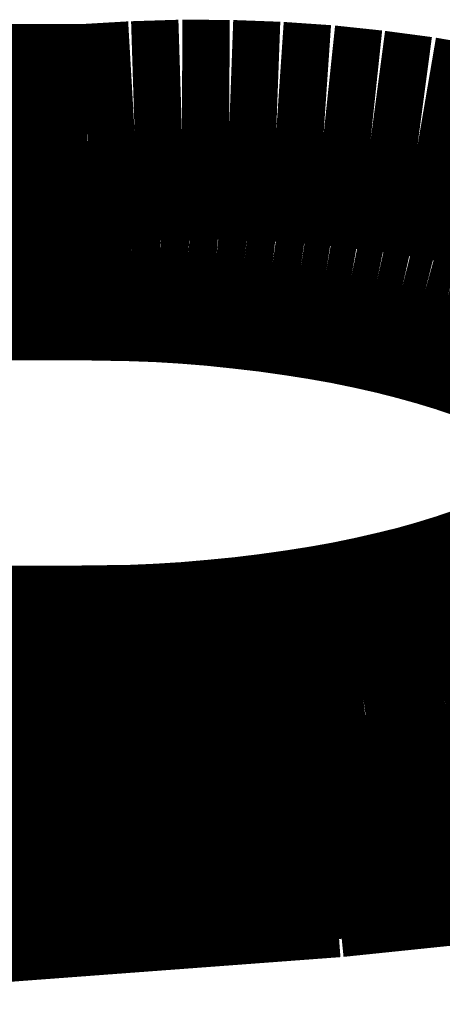
# Model space of a CAD drawing. Extents: x 61 to 487, y -245 to -11.
# Drawn here: x 347 to 347, y -140 to -139 of the extents above; entities that cross this region are included whole.
import ezdxf

# ---------------------------------------------------------------- set-up
doc = ezdxf.new("R2010")
doc.units = 0
doc.layers.add('LAYER_40', color=7, linetype='CONTINUOUS')

# ---------------------------------------------------------------- blocks, each defined once
blk = doc.blocks.new('AIGNBL28020003')
at = {"layer": 'LAYER_40', "const_width": 0.0882}
blk.add_lwpolyline([(345.126, -139.5582), (346.9085, -139.5582)], dxfattribs=at)
blk = doc.blocks.new('AIGNBL28020004')
at = {"layer": 'LAYER_40', "const_width": 0.0882}
blk.add_lwpolyline([(346.9085, -139.5582), (346.9312, -139.5586)], dxfattribs=at)
blk = doc.blocks.new('AIGNBL28020005')
at = {"layer": 'LAYER_40', "const_width": 0.0882}
blk.add_lwpolyline([(346.9312, -139.5586), (346.9426, -139.559)], dxfattribs=at)
blk = doc.blocks.new('AIGNBL28020006')
at = {"layer": 'LAYER_40', "const_width": 0.0882}
blk.add_lwpolyline([(346.9426, -139.559), (346.9539, -139.5597)], dxfattribs=at)
blk = doc.blocks.new('AIGNBL28020007')
at = {"layer": 'LAYER_40', "const_width": 0.0882}
blk.add_lwpolyline([(346.9539, -139.5597), (346.9652, -139.5606)], dxfattribs=at)
blk = doc.blocks.new('AIGNBL28020008')
at = {"layer": 'LAYER_40', "const_width": 0.0882}
blk.add_lwpolyline([(346.9652, -139.5606), (346.9765, -139.5618)], dxfattribs=at)
blk = doc.blocks.new('AIGNBL28020009')
at = {"layer": 'LAYER_40', "const_width": 0.0882}
blk.add_lwpolyline([(346.9765, -139.5618), (346.9878, -139.5631)], dxfattribs=at)
blk = doc.blocks.new('AIGNBL2802000A')
at = {"layer": 'LAYER_40', "const_width": 0.0882}
blk.add_lwpolyline([(346.9878, -139.5631), (346.9991, -139.5647)], dxfattribs=at)
blk = doc.blocks.new('AIGNBL2802000B')
at = {"layer": 'LAYER_40', "const_width": 0.0882}
blk.add_lwpolyline([(346.9991, -139.5647), (347.0093, -139.5663)], dxfattribs=at)
blk = doc.blocks.new('AIGNBL2802000C')
at = {"layer": 'LAYER_40', "const_width": 0.0882}
blk.add_lwpolyline([(347.0093, -139.5663), (347.0195, -139.5681)], dxfattribs=at)
blk = doc.blocks.new('AIGNBL2802000D')
at = {"layer": 'LAYER_40', "const_width": 0.0882}
blk.add_lwpolyline([(347.0195, -139.5681), (347.0297, -139.5702)], dxfattribs=at)
blk = doc.blocks.new('AIGNBL2802000E')
at = {"layer": 'LAYER_40', "const_width": 0.0882}
blk.add_lwpolyline([(347.0297, -139.5702), (347.0399, -139.5725)], dxfattribs=at)
blk = doc.blocks.new('AIGNBL2802000F')
at = {"layer": 'LAYER_40', "const_width": 0.0882}
blk.add_lwpolyline([(347.0399, -139.5725), (347.0489, -139.5748)], dxfattribs=at)
blk = doc.blocks.new('AIGNBL28020010')
at = {"layer": 'LAYER_40', "const_width": 0.0882}
blk.add_lwpolyline([(347.0489, -139.5748), (347.0579, -139.5773)], dxfattribs=at)
blk = doc.blocks.new('AIGNBL28020011')
at = {"layer": 'LAYER_40', "const_width": 0.0882}
blk.add_lwpolyline([(347.0579, -139.5773), (347.0668, -139.58)], dxfattribs=at)
blk = doc.blocks.new('AIGNBL28020012')
at = {"layer": 'LAYER_40', "const_width": 0.0882}
blk.add_lwpolyline([(347.0668, -139.58), (347.0756, -139.583)], dxfattribs=at)
blk = doc.blocks.new('AIGNBL28020013')
at = {"layer": 'LAYER_40', "const_width": 0.0882}
blk.add_lwpolyline([(347.0756, -139.583), (347.0827, -139.5857)], dxfattribs=at)
blk = doc.blocks.new('AIGNBL28020014')
at = {"layer": 'LAYER_40', "const_width": 0.0882}
blk.add_lwpolyline([(347.0827, -139.5857), (347.0897, -139.5886)], dxfattribs=at)
blk = doc.blocks.new('AIGNBL28020015')
at = {"layer": 'LAYER_40', "const_width": 0.0882}
blk.add_lwpolyline([(347.0897, -139.5886), (347.0932, -139.5901)], dxfattribs=at)
blk = doc.blocks.new('AIGNBL28020016')
at = {"layer": 'LAYER_40', "const_width": 0.0882}
blk.add_lwpolyline([(347.0932, -139.5901), (347.0967, -139.5917)], dxfattribs=at)
blk = doc.blocks.new('AIGNBL28020017')
at = {"layer": 'LAYER_40', "const_width": 0.0882}
blk.add_lwpolyline([(347.0967, -139.5917), (347.1001, -139.5934)], dxfattribs=at)
blk = doc.blocks.new('AIGNBL28020070')
at = {"layer": 'LAYER_40', "const_width": 0.0882}
blk.add_lwpolyline([(347.1016, -139.6928), (347.098, -139.6946)], dxfattribs=at)
blk = doc.blocks.new('AIGNBL28020071')
at = {"layer": 'LAYER_40', "const_width": 0.0882}
blk.add_lwpolyline([(347.098, -139.6946), (347.0943, -139.6964)], dxfattribs=at)
blk = doc.blocks.new('AIGNBL28020072')
at = {"layer": 'LAYER_40', "const_width": 0.0882}
blk.add_lwpolyline([(347.0943, -139.6964), (347.0906, -139.698)], dxfattribs=at)
blk = doc.blocks.new('AIGNBL28020073')
at = {"layer": 'LAYER_40', "const_width": 0.0882}
blk.add_lwpolyline([(347.0906, -139.698), (347.0832, -139.7011)], dxfattribs=at)
blk = doc.blocks.new('AIGNBL28020074')
at = {"layer": 'LAYER_40', "const_width": 0.0882}
blk.add_lwpolyline([(347.0832, -139.7011), (347.0756, -139.704)], dxfattribs=at)
blk = doc.blocks.new('AIGNBL28020075')
at = {"layer": 'LAYER_40', "const_width": 0.0882}
blk.add_lwpolyline([(347.0756, -139.704), (347.0668, -139.707)], dxfattribs=at)
blk = doc.blocks.new('AIGNBL28020076')
at = {"layer": 'LAYER_40', "const_width": 0.0882}
blk.add_lwpolyline([(347.0668, -139.707), (347.058, -139.7097)], dxfattribs=at)
blk = doc.blocks.new('AIGNBL28020077')
at = {"layer": 'LAYER_40', "const_width": 0.0882}
blk.add_lwpolyline([(347.058, -139.7097), (347.0492, -139.7122)], dxfattribs=at)
blk = doc.blocks.new('AIGNBL28020078')
at = {"layer": 'LAYER_40', "const_width": 0.0882}
blk.add_lwpolyline([(347.0492, -139.7122), (347.0402, -139.7144)], dxfattribs=at)
blk = doc.blocks.new('AIGNBL28020079')
at = {"layer": 'LAYER_40', "const_width": 0.0882}
blk.add_lwpolyline([(347.0402, -139.7144), (347.0302, -139.7167)], dxfattribs=at)
blk = doc.blocks.new('AIGNBL2802007A')
at = {"layer": 'LAYER_40', "const_width": 0.0882}
blk.add_lwpolyline([(347.0302, -139.7167), (347.0201, -139.7188)], dxfattribs=at)
blk = doc.blocks.new('AIGNBL2802007B')
at = {"layer": 'LAYER_40', "const_width": 0.0882}
blk.add_lwpolyline([(347.0201, -139.7188), (347.01, -139.7206)], dxfattribs=at)
blk = doc.blocks.new('AIGNBL2802007C')
at = {"layer": 'LAYER_40', "const_width": 0.0882}
blk.add_lwpolyline([(347.01, -139.7206), (346.9998, -139.7222)], dxfattribs=at)
blk = doc.blocks.new('AIGNBL2802007D')
at = {"layer": 'LAYER_40', "const_width": 0.0882}
blk.add_lwpolyline([(346.9998, -139.7222), (346.9885, -139.7238)], dxfattribs=at)
blk = doc.blocks.new('AIGNBL2802007E')
at = {"layer": 'LAYER_40', "const_width": 0.0882}
blk.add_lwpolyline([(346.9885, -139.7238), (346.9771, -139.7252)], dxfattribs=at)
blk = doc.blocks.new('AIGNBL2802007F')
at = {"layer": 'LAYER_40', "const_width": 0.0882}
blk.add_lwpolyline([(346.9771, -139.7252), (346.9657, -139.7263)], dxfattribs=at)
blk = doc.blocks.new('AIGNBL28020080')
at = {"layer": 'LAYER_40', "const_width": 0.0882}
blk.add_lwpolyline([(346.9657, -139.7263), (346.9543, -139.7273)], dxfattribs=at)
blk = doc.blocks.new('AIGNBL28020081')
at = {"layer": 'LAYER_40', "const_width": 0.0882}
blk.add_lwpolyline([(346.9543, -139.7273), (346.9429, -139.728)], dxfattribs=at)
blk = doc.blocks.new('AIGNBL28020082')
at = {"layer": 'LAYER_40', "const_width": 0.0882}
blk.add_lwpolyline([(346.9429, -139.728), (346.9314, -139.7285)], dxfattribs=at)
blk = doc.blocks.new('AIGNBL28020083')
at = {"layer": 'LAYER_40', "const_width": 0.0882}
blk.add_lwpolyline([(346.9314, -139.7285), (346.9085, -139.7288)], dxfattribs=at)
blk = doc.blocks.new('AIGNBL28020084')
at = {"layer": 'LAYER_40', "const_width": 0.0882}
blk.add_lwpolyline([(346.9085, -139.7288), (345.126, -139.7288)], dxfattribs=at)
blk = doc.blocks.new('AIGNBL280202EA')
at = {"layer": 'LAYER_40', "const_width": 0.0882}
blk.add_lwpolyline([(347.1016, -139.7229), (347.0867, -139.7263)], dxfattribs=at)
blk = doc.blocks.new('AIGNBL280202EB')
at = {"layer": 'LAYER_40', "const_width": 0.0882}
blk.add_lwpolyline([(347.0867, -139.7263), (347.0714, -139.7294)], dxfattribs=at)
blk = doc.blocks.new('AIGNBL280202EC')
at = {"layer": 'LAYER_40', "const_width": 0.0882}
blk.add_lwpolyline([(347.0714, -139.7294), (347.0558, -139.7322)], dxfattribs=at)
blk = doc.blocks.new('AIGNBL280202ED')
at = {"layer": 'LAYER_40', "const_width": 0.0882}
blk.add_lwpolyline([(347.0558, -139.7322), (347.04, -139.7346)], dxfattribs=at)
blk = doc.blocks.new('AIGNBL280202EE')
at = {"layer": 'LAYER_40', "const_width": 0.0882}
blk.add_lwpolyline([(347.04, -139.7346), (347.024, -139.7368)], dxfattribs=at)
blk = doc.blocks.new('AIGNBL280202EF')
at = {"layer": 'LAYER_40', "const_width": 0.0882}
blk.add_lwpolyline([(347.024, -139.7368), (347.008, -139.7387)], dxfattribs=at)
blk = doc.blocks.new('AIGNBL280202F0')
at = {"layer": 'LAYER_40', "const_width": 0.0882}
blk.add_lwpolyline([(347.008, -139.7387), (346.992, -139.7402)], dxfattribs=at)
blk = doc.blocks.new('AIGNBL280202F1')
at = {"layer": 'LAYER_40', "const_width": 0.0882}
blk.add_lwpolyline([(346.992, -139.7402), (346.976, -139.7414)], dxfattribs=at)
blk = doc.blocks.new('AIGNBL280202F2')
at = {"layer": 'LAYER_40', "const_width": 0.0882}
blk.add_lwpolyline([(346.976, -139.7414), (346.96, -139.7424)], dxfattribs=at)
blk = doc.blocks.new('AIGNBL280202F3')
at = {"layer": 'LAYER_40', "const_width": 0.0882}
blk.add_lwpolyline([(346.96, -139.7424), (346.9443, -139.743)], dxfattribs=at)
blk = doc.blocks.new('AIGNBL280202F4')
at = {"layer": 'LAYER_40', "const_width": 0.0882}
blk.add_lwpolyline([(346.9443, -139.743), (346.9134, -139.7436)], dxfattribs=at)
blk = doc.blocks.new('AIGNBL280202F5')
at = {"layer": 'LAYER_40', "const_width": 0.0882}
blk.add_lwpolyline([(346.9134, -139.7436), (345.0919, -139.7436)], dxfattribs=at)
blk = doc.blocks.new('AIGNBL28020347')
at = {"layer": 'LAYER_40', "const_width": 0.0882}
blk.add_lwpolyline([(347.1073, -139.7754), (347.0799, -139.7808)], dxfattribs=at)
blk = doc.blocks.new('AIGNBL28020348')
at = {"layer": 'LAYER_40', "const_width": 0.0882}
blk.add_lwpolyline([(347.0799, -139.7808), (347.0524, -139.7854)], dxfattribs=at)
blk = doc.blocks.new('AIGNBL28020349')
at = {"layer": 'LAYER_40', "const_width": 0.0882}
blk.add_lwpolyline([(347.0524, -139.7854), (347.0247, -139.7891)], dxfattribs=at)
blk = doc.blocks.new('AIGNBL2802034A')
at = {"layer": 'LAYER_40', "const_width": 0.0882}
blk.add_lwpolyline([(347.0247, -139.7891), (346.997, -139.792)], dxfattribs=at)
blk = doc.blocks.new('AIGNBL2802034B')
at = {"layer": 'LAYER_40', "const_width": 0.0882}
blk.add_lwpolyline([(346.997, -139.792), (346.9691, -139.794)], dxfattribs=at)
blk = doc.blocks.new('AIGNBL2802034C')
at = {"layer": 'LAYER_40', "const_width": 0.0882}
blk.add_lwpolyline([(346.9691, -139.794), (346.9413, -139.795)], dxfattribs=at)
blk = doc.blocks.new('AIGNBL2802034D')
at = {"layer": 'LAYER_40', "const_width": 0.0882}
blk.add_lwpolyline([(346.9413, -139.795), (346.9134, -139.7953)], dxfattribs=at)
blk = doc.blocks.new('AIGNBL2802034E')
at = {"layer": 'LAYER_40', "const_width": 0.0882}
blk.add_lwpolyline([(346.9134, -139.7953), (346.7947, -139.7954)], dxfattribs=at)
blk = doc.blocks.new('AIGNBL280203C6')
at = {"layer": 'LAYER_40', "const_width": 0.0882}
blk.add_lwpolyline([(345.0919, -139.5115), (346.9134, -139.5115)], dxfattribs=at)
blk = doc.blocks.new('AIGNBL280203C7')
at = {"layer": 'LAYER_40', "const_width": 0.0882}
blk.add_lwpolyline([(346.9134, -139.5115), (346.9323, -139.5104)], dxfattribs=at)
blk = doc.blocks.new('AIGNBL280203C8')
at = {"layer": 'LAYER_40', "const_width": 0.0882}
blk.add_lwpolyline([(346.9323, -139.5104), (346.9513, -139.5098)], dxfattribs=at)
blk = doc.blocks.new('AIGNBL280203C9')
at = {"layer": 'LAYER_40', "const_width": 0.0882}
blk.add_lwpolyline([(346.9513, -139.5098), (346.9703, -139.5099)], dxfattribs=at)
blk = doc.blocks.new('AIGNBL280203CA')
at = {"layer": 'LAYER_40', "const_width": 0.0882}
blk.add_lwpolyline([(346.9703, -139.5099), (346.9892, -139.5106)], dxfattribs=at)
blk = doc.blocks.new('AIGNBL280203CB')
at = {"layer": 'LAYER_40', "const_width": 0.0882}
blk.add_lwpolyline([(346.9892, -139.5106), (347.0082, -139.5119)], dxfattribs=at)
blk = doc.blocks.new('AIGNBL280203CC')
at = {"layer": 'LAYER_40', "const_width": 0.0882}
blk.add_lwpolyline([(347.0082, -139.5119), (347.0271, -139.5139)], dxfattribs=at)
blk = doc.blocks.new('AIGNBL280203CD')
at = {"layer": 'LAYER_40', "const_width": 0.0882}
blk.add_lwpolyline([(347.0271, -139.5139), (347.0459, -139.5164)], dxfattribs=at)
blk = doc.blocks.new('AIGNBL280203CE')
at = {"layer": 'LAYER_40', "const_width": 0.0882}
blk.add_lwpolyline([(347.0459, -139.5164), (347.0646, -139.5196)], dxfattribs=at)
blk = doc.blocks.new('AIGNBL280203CF')
at = {"layer": 'LAYER_40', "const_width": 0.0882}
blk.add_lwpolyline([(347.0646, -139.5196), (347.0832, -139.5235)], dxfattribs=at)
blk = doc.blocks.new('AIGNBL280203D0')
at = {"layer": 'LAYER_40', "const_width": 0.0882}
blk.add_lwpolyline([(347.0832, -139.5235), (347.1016, -139.5279)], dxfattribs=at)
blk = doc.blocks.new('AIGNBL2802045F')
at = {"layer": 'LAYER_40', "const_width": 0.0882}
blk.add_lwpolyline([(347.2629, -139.7718), (347.0117, -139.7978)], dxfattribs=at)
blk = doc.blocks.new('AIGNBL28020460')
at = {"layer": 'LAYER_40', "const_width": 0.0882}
blk.add_lwpolyline([(347.0117, -139.7978), (346.7599, -139.8166)], dxfattribs=at)
blk = doc.blocks.new('AIGNBL28010002')
at = {"layer": 'LAYER_40'}
for name in ['AIGNBL280203C7', 'AIGNBL280203C8', 'AIGNBL280203C9', 'AIGNBL280203CA', 'AIGNBL280203CB', 'AIGNBL280203C6', 'AIGNBL280203CC', 'AIGNBL280203CD', 'AIGNBL280203CE', 'AIGNBL280203CF', 'AIGNBL280203D0', 'AIGNBL28020003', 'AIGNBL28020004', 'AIGNBL28020005', 'AIGNBL28020006', 'AIGNBL28020007', 'AIGNBL28020008', 'AIGNBL28020009', 'AIGNBL2802000A', 'AIGNBL2802000B', 'AIGNBL2802000C', 'AIGNBL2802000D', 'AIGNBL2802000E', 'AIGNBL2802000F', 'AIGNBL28020010', 'AIGNBL28020011', 'AIGNBL28020012', 'AIGNBL28020013', 'AIGNBL28020014', 'AIGNBL28020015', 'AIGNBL28020016', 'AIGNBL28020017', 'AIGNBL28020071', 'AIGNBL28020070', 'AIGNBL28020073', 'AIGNBL28020072', 'AIGNBL28020075', 'AIGNBL28020074', 'AIGNBL28020076', 'AIGNBL28020077', 'AIGNBL28020079', 'AIGNBL28020078', 'AIGNBL2802007B', 'AIGNBL2802007A', 'AIGNBL2802007E', 'AIGNBL2802007D', 'AIGNBL2802007C', 'AIGNBL280202EA', 'AIGNBL28020081', 'AIGNBL28020080', 'AIGNBL2802007F', 'AIGNBL280202EB', 'AIGNBL28020084', 'AIGNBL28020083', 'AIGNBL28020082', 'AIGNBL280202EC', 'AIGNBL280202EE', 'AIGNBL280202ED', 'AIGNBL280202F0', 'AIGNBL280202EF', 'AIGNBL280202F5', 'AIGNBL280202F4', 'AIGNBL280202F3', 'AIGNBL280202F2', 'AIGNBL280202F1', 'AIGNBL2802045F', 'AIGNBL28020347', 'AIGNBL28020348', 'AIGNBL28020349', 'AIGNBL2802034A', 'AIGNBL2802034D', 'AIGNBL2802034C', 'AIGNBL2802034B', 'AIGNBL28020460', 'AIGNBL2802034E']:
    blk.add_blockref(name, (0, 0), dxfattribs=at)

msp = doc.modelspace()

# ---------------------------------------------------------------- block references
at = {"layer": 'LAYER_40'}
msp.add_blockref('AIGNBL28010002', (0, 0), dxfattribs=at)

doc.saveas('drawing.dxf')
